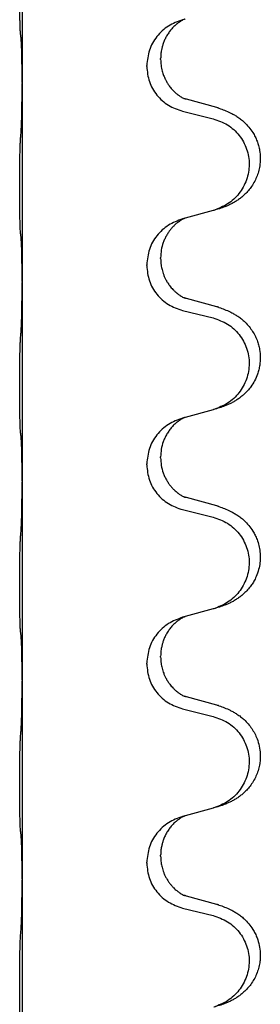
# Model space of a CAD drawing. Units: millimetres. Extents: x -335 to 867, y -218 to 402.
# Drawn here: x 694 to 698, y 228 to 244 of the extents above; entities that cross this region are included whole.
import ezdxf

# ---------------------------------------------------------------- set-up
doc = ezdxf.new("R2010")
doc.units = ezdxf.units.MM

# ---------------------------------------------------------------- blocks, each defined once
blk = doc.blocks.new('HL50WU-0-70', base_point=(265.676, 91.897))
at = {"color": 7, "linetype": 'Continuous'}
for p, q in [((694.039, 246.329), (694.039, 243.169)), ((696.026, 243.423), (696.026, 243.438)), ((696.248, 243.535), (696.248, 243.55)), ((694.039, 243.169), (694.039, 243.154)), ((694.039, 243.154), (694.039, 239.994)), ((697.144, 242.767), (696.659, 242.9)), ((696.598, 242.709), (697.084, 242.589)), ((697.084, 241.126), (696.64, 241.005)), ((696.64, 241.005), (696.598, 240.993)), ((696.248, 240.36), (696.248, 240.375)), ((696.026, 240.248), (696.026, 240.263)), ((694.039, 239.994), (694.039, 239.979)), ((694.039, 239.979), (694.039, 236.819)), ((697.144, 239.592), (696.659, 239.725)), ((696.598, 239.534), (697.084, 239.414)), ((697.084, 237.951), (696.64, 237.83)), ((696.64, 237.83), (696.598, 237.818)), ((696.248, 237.185), (696.248, 237.2)), ((696.026, 237.073), (696.026, 237.088)), ((694.039, 236.819), (694.039, 236.804)), ((694.039, 236.804), (694.039, 233.644)), ((697.144, 236.417), (696.659, 236.55)), ((696.598, 236.359), (697.084, 236.239)), ((696.64, 234.655), (696.598, 234.643)), ((697.084, 234.776), (696.64, 234.655)), ((696.248, 234.01), (696.248, 234.025)), ((696.026, 233.898), (696.026, 233.913)), ((694.039, 233.644), (694.039, 233.629)), ((694.039, 233.629), (694.039, 230.469)), ((697.144, 233.242), (696.659, 233.375)), ((696.598, 233.184), (697.084, 233.064)), ((697.084, 231.601), (696.64, 231.48)), ((696.64, 231.48), (696.598, 231.468)), ((696.026, 230.723), (696.026, 230.738)), ((696.248, 230.835), (696.248, 230.85)), ((694.039, 230.469), (694.039, 230.454)), ((694.039, 230.454), (694.039, 227.294)), ((697.144, 230.067), (696.659, 230.2)), ((696.598, 230.009), (697.084, 229.889))]:
    blk.add_line(p, q, dxfattribs=at)
for points, knots in [([(694.014, 243.959), (694.013, 243.972), (694.01, 243.997), (694.009, 244.034), (694.008, 244.069), (694.007, 244.104), (694.006, 244.143), (694.005, 244.187), (694.004, 244.235), (694.003, 244.289), (694.002, 244.346), (694.002, 244.407), (694.001, 244.471), (694.001, 244.539), (694.001, 244.607), (694.001, 244.677), (694.001, 244.747), (694.001, 244.815), (694.001, 244.882), (694.002, 244.945), (694.002, 245.006), (694.003, 245.063), (694.004, 245.117), (694.005, 245.171), (694.006, 245.225), (694.008, 245.286), (694.01, 245.351), (694.012, 245.398), (694.014, 245.421)], [0, 0, 0, 0, 0.038853, 0.077709, 0.110153, 0.142595, 0.184238, 0.225881, 0.276792, 0.327702, 0.387232, 0.446762, 0.512955, 0.579148, 0.648877, 0.718606, 0.788125, 0.857644, 0.923219, 0.988793, 1.048028, 1.107262, 1.159001, 1.210739, 1.266824, 1.322909, 1.392873, 1.462834, 1.462834, 1.462834, 1.462834]), ([(696.598, 244.168), (696.52, 244.139), (696.364, 244.081), (696.18, 243.907), (696.052, 243.688), (696.035, 243.521), (696.026, 243.438)], [0, 0, 0, 0, 0.2476959, 0.4953848, 0.743561, 0.9917429, 0.9917429, 0.9917429, 0.9917429]), ([(696.64, 244.18), (696.635, 244.179), (696.627, 244.175), (696.611, 244.168), (696.59, 244.157), (696.567, 244.143), (696.546, 244.129), (696.53, 244.118), (696.518, 244.109), (696.495, 244.09), (696.46, 244.06), (696.416, 244.012), (696.375, 243.959), (696.34, 243.903), (696.311, 243.846), (696.289, 243.791), (696.273, 243.738), (696.26, 243.681), (696.25, 243.618), (696.249, 243.573), (696.248, 243.55)], [0, 0, 0, 0, 0.0132133, 0.0264267, 0.0552582, 0.0841047, 0.1068313, 0.1295493, 0.1417842, 0.1540213, 0.2174845, 0.2810014, 0.3490315, 0.4170499, 0.4791353, 0.5412099, 0.5937031, 0.646189, 0.7150811, 0.7839509, 0.7839509, 0.7839509, 0.7839509]), ([(694.025, 243.856), (694.024, 243.865), (694.022, 243.881), (694.019, 243.907), (694.016, 243.933), (694.014, 243.95), (694.014, 243.959)], [0, 0, 0, 0, 0.0251849, 0.0503698, 0.076599, 0.1028283, 0.1028283, 0.1028283, 0.1028283]), ([(694.039, 243.169), (694.039, 243.214), (694.039, 243.305), (694.038, 243.415), (694.037, 243.498), (694.036, 243.551), (694.035, 243.602), (694.034, 243.668), (694.032, 243.753), (694.027, 243.822), (694.025, 243.856)], [0, 0, 0, 0, 0.1361268, 0.2722536, 0.3288234, 0.3853922, 0.4326156, 0.4798416, 0.5837625, 0.6876694, 0.6876694, 0.6876694, 0.6876694]), ([(696.026, 243.423), (696.035, 243.341), (696.051, 243.176), (696.179, 242.96), (696.364, 242.79), (696.52, 242.736), (696.598, 242.709)], [0, 0, 0, 0, 0.2452936, 0.4905862, 0.7359184, 0.9812533, 0.9812533, 0.9812533, 0.9812533]), ([(696.248, 243.535), (696.25, 243.503), (696.252, 243.441), (696.267, 243.367), (696.283, 243.313), (696.295, 243.28), (696.307, 243.25), (696.318, 243.225), (696.329, 243.204), (696.339, 243.185), (696.349, 243.167), (696.362, 243.146), (696.377, 243.124), (696.396, 243.098), (696.418, 243.071), (696.444, 243.042), (696.473, 243.014), (696.497, 242.992), (696.515, 242.978), (696.527, 242.969), (696.543, 242.958), (696.563, 242.944), (696.586, 242.93), (696.606, 242.919), (696.621, 242.912), (696.627, 242.909), (696.63, 242.908)], [0, 0, 0, 0, 0.0938929, 0.1877688, 0.2252303, 0.2626894, 0.2926552, 0.3226172, 0.3437048, 0.3647925, 0.3859729, 0.4071533, 0.4369912, 0.4668326, 0.5036922, 0.5405563, 0.5832112, 0.625856, 0.6380513, 0.6502449, 0.6729119, 0.6955875, 0.7243878, 0.7531721, 0.763286, 0.7733999, 0.7733999, 0.7733999, 0.7733999]), ([(694.025, 242.397), (694.027, 242.439), (694.031, 242.523), (694.034, 242.623), (694.035, 242.695), (694.036, 242.751), (694.037, 242.817), (694.038, 242.911), (694.039, 243.023), (694.039, 243.11), (694.039, 243.154)], [0, 0, 0, 0, 0.1262599, 0.2525183, 0.2984002, 0.3442818, 0.4199023, 0.495523, 0.6262616, 0.7570001, 0.7570001, 0.7570001, 0.7570001]), ([(696.659, 242.9), (696.654, 242.901), (696.644, 242.904), (696.635, 242.907), (696.63, 242.908)], [0, 0, 0, 0, 0.01489689, 0.02979377, 0.02979377, 0.02979377, 0.02979377]), ([(697.177, 242.757), (697.207, 242.747), (697.268, 242.726), (697.346, 242.692), (697.411, 242.658), (697.467, 242.624), (697.523, 242.585), (697.588, 242.53), (697.655, 242.459), (697.713, 242.379), (697.756, 242.303), (697.786, 242.233), (697.81, 242.161), (697.83, 242.07), (697.84, 241.961), (697.831, 241.847), (697.81, 241.745), (697.779, 241.656), (697.738, 241.571), (697.689, 241.495), (697.635, 241.429), (697.582, 241.375), (697.529, 241.33), (697.479, 241.293), (697.428, 241.261), (697.377, 241.233), (697.325, 241.208), (697.261, 241.182), (697.185, 241.155), (697.125, 241.138), (697.096, 241.129)], [0, 0, 0, 0, 0.096027, 0.192052, 0.254301, 0.316552, 0.388552, 0.460594, 0.570532, 0.680463, 0.75608, 0.83165, 0.908427, 0.985271, 1.109979, 1.234725, 1.328168, 1.421553, 1.5159, 1.610248, 1.691564, 1.772848, 1.836227, 1.899596, 1.958735, 2.017874, 2.074503, 2.13113, 2.224009, 2.316889, 2.316889, 2.316889, 2.316889]), ([(697.177, 242.757), (697.171, 242.759), (697.161, 242.762), (697.15, 242.765), (697.144, 242.767)], [0, 0, 0, 0, 0.01712211, 0.03424421, 0.03424421, 0.03424421, 0.03424421]), ([(697.084, 242.589), (697.163, 242.561), (697.321, 242.506), (697.478, 242.361), (697.57, 242.222), (697.621, 242.107), (697.652, 241.986), (697.663, 241.861), (697.651, 241.736), (697.619, 241.614), (697.568, 241.5), (697.476, 241.363), (697.324, 241.218), (697.172, 241.159), (697.096, 241.129)], [0, 0, 0, 0, 0.248898, 0.497791, 0.622697, 0.747676, 0.872611, 0.997478, 1.12239, 1.247373, 1.372424, 1.497405, 1.740933, 1.984464, 1.984464, 1.984464, 1.984464]), ([(694.014, 240.784), (694.013, 240.797), (694.01, 240.822), (694.009, 240.859), (694.008, 240.894), (694.007, 240.929), (694.006, 240.968), (694.005, 241.012), (694.004, 241.06), (694.003, 241.114), (694.002, 241.171), (694.002, 241.232), (694.001, 241.296), (694.001, 241.364), (694.001, 241.432), (694.001, 241.502), (694.001, 241.572), (694.001, 241.64), (694.001, 241.707), (694.002, 241.77), (694.002, 241.831), (694.003, 241.888), (694.004, 241.942), (694.005, 241.996), (694.006, 242.05), (694.008, 242.111), (694.01, 242.176), (694.012, 242.223), (694.014, 242.246)], [0, 0, 0, 0, 0.038853, 0.077709, 0.110153, 0.142595, 0.184238, 0.225881, 0.276792, 0.327702, 0.387232, 0.446762, 0.512955, 0.579148, 0.648877, 0.718606, 0.788125, 0.857644, 0.923219, 0.988793, 1.048028, 1.107262, 1.159001, 1.210739, 1.266824, 1.322909, 1.392873, 1.462834, 1.462834, 1.462834, 1.462834]), ([(696.598, 240.993), (696.52, 240.964), (696.364, 240.906), (696.18, 240.732), (696.052, 240.513), (696.035, 240.346), (696.026, 240.263)], [0, 0, 0, 0, 0.2476959, 0.4953848, 0.743561, 0.9917429, 0.9917429, 0.9917429, 0.9917429]), ([(696.64, 241.005), (696.635, 241.004), (696.627, 241), (696.611, 240.993), (696.59, 240.982), (696.567, 240.968), (696.546, 240.954), (696.53, 240.943), (696.518, 240.934), (696.497, 240.917), (696.465, 240.89), (696.429, 240.852), (696.398, 240.814), (696.374, 240.782), (696.355, 240.752), (696.335, 240.717), (696.312, 240.672), (696.281, 240.596), (696.254, 240.497), (696.25, 240.415), (696.248, 240.375)], [0, 0, 0, 0, 0.0132133, 0.0264267, 0.0552582, 0.0841047, 0.1068313, 0.1295493, 0.1417842, 0.1540213, 0.2101072, 0.266222, 0.3112305, 0.3562182, 0.3866562, 0.4170992, 0.4779129, 0.5387497, 0.6612617, 0.7837765, 0.7837765, 0.7837765, 0.7837765]), ([(694.025, 240.681), (694.024, 240.69), (694.022, 240.706), (694.019, 240.732), (694.016, 240.758), (694.014, 240.775), (694.014, 240.784)], [0, 0, 0, 0, 0.0251849, 0.0503698, 0.076599, 0.1028283, 0.1028283, 0.1028283, 0.1028283]), ([(694.039, 239.994), (694.039, 240.039), (694.039, 240.13), (694.038, 240.24), (694.037, 240.323), (694.036, 240.376), (694.035, 240.427), (694.034, 240.493), (694.032, 240.578), (694.027, 240.647), (694.025, 240.681)], [0, 0, 0, 0, 0.1361268, 0.2722536, 0.3288234, 0.3853922, 0.4326156, 0.4798416, 0.5837625, 0.6876694, 0.6876694, 0.6876694, 0.6876694]), ([(696.248, 240.36), (696.249, 240.343), (696.249, 240.309), (696.254, 240.262), (696.261, 240.221), (696.27, 240.182), (696.282, 240.142), (696.297, 240.098), (696.316, 240.054), (696.334, 240.018), (696.349, 239.992), (696.362, 239.971), (696.377, 239.949), (696.396, 239.923), (696.418, 239.896), (696.444, 239.867), (696.473, 239.839), (696.497, 239.817), (696.515, 239.803), (696.527, 239.794), (696.543, 239.783), (696.563, 239.769), (696.586, 239.755), (696.606, 239.744), (696.621, 239.737), (696.627, 239.734), (696.63, 239.733)], [0, 0, 0, 0, 0.0508893, 0.1017866, 0.139329, 0.1768739, 0.2209078, 0.2649481, 0.3149175, 0.3648756, 0.3860574, 0.4072365, 0.437074, 0.4669157, 0.5037754, 0.5406394, 0.5832943, 0.6259392, 0.6381345, 0.650328, 0.6729951, 0.6956706, 0.724471, 0.7532552, 0.7633692, 0.7734831, 0.7734831, 0.7734831, 0.7734831]), ([(696.026, 240.248), (696.035, 240.166), (696.051, 240.001), (696.179, 239.785), (696.364, 239.615), (696.52, 239.561), (696.598, 239.534)], [0, 0, 0, 0, 0.2452936, 0.4905862, 0.7359184, 0.9812533, 0.9812533, 0.9812533, 0.9812533]), ([(694.025, 239.222), (694.027, 239.264), (694.031, 239.348), (694.034, 239.448), (694.035, 239.52), (694.036, 239.576), (694.037, 239.642), (694.038, 239.736), (694.039, 239.848), (694.039, 239.935), (694.039, 239.979)], [0, 0, 0, 0, 0.1262599, 0.2525183, 0.2984002, 0.3442818, 0.4199023, 0.495523, 0.6262616, 0.7570001, 0.7570001, 0.7570001, 0.7570001]), ([(696.659, 239.725), (696.654, 239.726), (696.644, 239.729), (696.635, 239.732), (696.63, 239.733)], [0, 0, 0, 0, 0.01489689, 0.02979377, 0.02979377, 0.02979377, 0.02979377]), ([(697.177, 239.582), (697.207, 239.572), (697.268, 239.551), (697.346, 239.517), (697.411, 239.483), (697.467, 239.449), (697.523, 239.41), (697.584, 239.358), (697.645, 239.295), (697.702, 239.221), (697.749, 239.142), (697.785, 239.063), (697.81, 238.986), (697.83, 238.895), (697.84, 238.786), (697.832, 238.678), (697.814, 238.589), (697.789, 238.505), (697.748, 238.413), (697.693, 238.325), (697.635, 238.254), (697.582, 238.2), (697.529, 238.155), (697.479, 238.118), (697.428, 238.086), (697.377, 238.058), (697.325, 238.033), (697.261, 238.007), (697.185, 237.98), (697.125, 237.963), (697.096, 237.954)], [0, 0, 0, 0, 0.096027, 0.192052, 0.254299, 0.316552, 0.388562, 0.460594, 0.555556, 0.650547, 0.741131, 0.83167, 0.908455, 0.985292, 1.110027, 1.234743, 1.3087, 1.382638, 1.49641, 1.610233, 1.691566, 1.772834, 1.83621, 1.899582, 1.958721, 2.01786, 2.074489, 2.131116, 2.223995, 2.316875, 2.316875, 2.316875, 2.316875]), ([(697.177, 239.582), (697.171, 239.584), (697.161, 239.587), (697.15, 239.59), (697.144, 239.592)], [0, 0, 0, 0, 0.01712211, 0.03424421, 0.03424421, 0.03424421, 0.03424421]), ([(697.084, 239.414), (697.163, 239.386), (697.321, 239.331), (697.478, 239.186), (697.57, 239.047), (697.621, 238.932), (697.652, 238.811), (697.663, 238.686), (697.651, 238.561), (697.619, 238.439), (697.568, 238.325), (697.476, 238.188), (697.324, 238.043), (697.172, 237.984), (697.096, 237.954)], [0, 0, 0, 0, 0.248898, 0.497791, 0.622697, 0.747676, 0.872611, 0.997478, 1.12239, 1.247373, 1.372424, 1.497405, 1.740933, 1.984464, 1.984464, 1.984464, 1.984464]), ([(694.014, 237.609), (694.013, 237.622), (694.01, 237.647), (694.009, 237.684), (694.008, 237.719), (694.007, 237.754), (694.006, 237.793), (694.005, 237.837), (694.004, 237.885), (694.003, 237.939), (694.002, 237.996), (694.002, 238.057), (694.001, 238.121), (694.001, 238.189), (694.001, 238.257), (694.001, 238.327), (694.001, 238.397), (694.001, 238.465), (694.001, 238.532), (694.002, 238.595), (694.002, 238.656), (694.003, 238.713), (694.004, 238.767), (694.005, 238.821), (694.006, 238.875), (694.008, 238.936), (694.01, 239.001), (694.012, 239.048), (694.014, 239.071)], [0, 0, 0, 0, 0.038853, 0.077709, 0.110153, 0.142595, 0.184238, 0.225881, 0.276792, 0.327702, 0.387232, 0.446762, 0.512955, 0.579148, 0.648877, 0.718606, 0.788125, 0.857644, 0.923219, 0.988793, 1.048028, 1.107262, 1.159001, 1.210739, 1.266824, 1.322909, 1.392873, 1.462834, 1.462834, 1.462834, 1.462834]), ([(696.598, 237.818), (696.52, 237.789), (696.364, 237.731), (696.18, 237.557), (696.052, 237.338), (696.035, 237.171), (696.026, 237.088)], [0, 0, 0, 0, 0.2476959, 0.4953848, 0.743561, 0.9917429, 0.9917429, 0.9917429, 0.9917429]), ([(696.64, 237.83), (696.635, 237.829), (696.627, 237.825), (696.611, 237.818), (696.59, 237.807), (696.567, 237.793), (696.546, 237.779), (696.53, 237.768), (696.518, 237.759), (696.495, 237.74), (696.46, 237.71), (696.416, 237.662), (696.375, 237.609), (696.34, 237.553), (696.312, 237.497), (696.281, 237.421), (696.254, 237.322), (696.25, 237.24), (696.248, 237.2)], [0, 0, 0, 0, 0.0132133, 0.0264267, 0.0552582, 0.0841047, 0.1068313, 0.1295493, 0.1417842, 0.1540213, 0.2174842, 0.2810014, 0.3490331, 0.4170499, 0.477878, 0.5387009, 0.661213, 0.7837277, 0.7837277, 0.7837277, 0.7837277]), ([(694.025, 237.506), (694.024, 237.515), (694.022, 237.531), (694.019, 237.557), (694.016, 237.583), (694.014, 237.6), (694.014, 237.609)], [0, 0, 0, 0, 0.0251849, 0.0503698, 0.076599, 0.1028283, 0.1028283, 0.1028283, 0.1028283]), ([(694.039, 236.819), (694.039, 236.864), (694.039, 236.955), (694.038, 237.065), (694.037, 237.148), (694.036, 237.201), (694.035, 237.252), (694.034, 237.318), (694.032, 237.403), (694.027, 237.472), (694.025, 237.506)], [0, 0, 0, 0, 0.1361268, 0.2722536, 0.3288234, 0.3853922, 0.4326156, 0.4798416, 0.5837625, 0.6876694, 0.6876694, 0.6876694, 0.6876694]), ([(696.248, 237.185), (696.25, 237.144), (696.254, 237.063), (696.281, 236.964), (696.311, 236.889), (696.337, 236.836), (696.367, 236.788), (696.397, 236.747), (696.427, 236.71), (696.455, 236.681), (696.481, 236.656), (696.5, 236.64), (696.515, 236.628), (696.527, 236.619), (696.543, 236.608), (696.563, 236.594), (696.586, 236.58), (696.606, 236.569), (696.621, 236.562), (696.627, 236.559), (696.63, 236.558)], [0, 0, 0, 0, 0.1218157, 0.2436287, 0.3041191, 0.3646066, 0.4191562, 0.4736975, 0.5178058, 0.5619054, 0.5937805, 0.6256498, 0.6378448, 0.6500386, 0.6727059, 0.6953812, 0.7241815, 0.7529658, 0.7630797, 0.7731936, 0.7731936, 0.7731936, 0.7731936]), ([(696.026, 237.073), (696.035, 236.991), (696.051, 236.826), (696.179, 236.61), (696.364, 236.44), (696.52, 236.386), (696.598, 236.359)], [0, 0, 0, 0, 0.2452936, 0.4905862, 0.7359184, 0.9812533, 0.9812533, 0.9812533, 0.9812533]), ([(694.025, 236.047), (694.027, 236.089), (694.031, 236.173), (694.034, 236.277), (694.035, 236.359), (694.036, 236.42), (694.037, 236.481), (694.038, 236.566), (694.039, 236.673), (694.039, 236.76), (694.039, 236.804)], [0, 0, 0, 0, 0.1262599, 0.2525183, 0.3120942, 0.3716697, 0.4335963, 0.495523, 0.6262616, 0.7570001, 0.7570001, 0.7570001, 0.7570001]), ([(696.659, 236.55), (696.654, 236.551), (696.644, 236.554), (696.635, 236.557), (696.63, 236.558)], [0, 0, 0, 0, 0.01489689, 0.02979377, 0.02979377, 0.02979377, 0.02979377]), ([(697.177, 236.407), (697.207, 236.397), (697.268, 236.376), (697.346, 236.342), (697.411, 236.308), (697.467, 236.274), (697.523, 236.235), (697.588, 236.18), (697.655, 236.109), (697.713, 236.029), (697.756, 235.953), (697.789, 235.876), (697.817, 235.787), (697.834, 235.688), (697.838, 235.587), (697.829, 235.482), (697.805, 235.375), (697.768, 235.281), (697.727, 235.204), (697.685, 235.14), (697.635, 235.079), (697.582, 235.025), (697.529, 234.98), (697.479, 234.943), (697.428, 234.911), (697.377, 234.883), (697.325, 234.858), (697.261, 234.832), (697.185, 234.805), (697.125, 234.788), (697.096, 234.779)], [0, 0, 0, 0, 0.096027, 0.192052, 0.254301, 0.316552, 0.388551, 0.460594, 0.570538, 0.680462, 0.756061, 0.83165, 0.932584, 1.033563, 1.134158, 1.234778, 1.348478, 1.462125, 1.536211, 1.610266, 1.691564, 1.772865, 1.836247, 1.899613, 1.958751, 2.017891, 2.07452, 2.131147, 2.224026, 2.316907, 2.316907, 2.316907, 2.316907]), ([(697.177, 236.407), (697.171, 236.409), (697.161, 236.412), (697.15, 236.415), (697.144, 236.417)], [0, 0, 0, 0, 0.01712211, 0.03424421, 0.03424421, 0.03424421, 0.03424421]), ([(697.084, 236.239), (697.163, 236.211), (697.321, 236.156), (697.478, 236.011), (697.57, 235.872), (697.621, 235.757), (697.652, 235.636), (697.663, 235.511), (697.651, 235.386), (697.619, 235.264), (697.568, 235.15), (697.476, 235.013), (697.324, 234.868), (697.172, 234.809), (697.096, 234.779)], [0, 0, 0, 0, 0.248898, 0.497791, 0.622697, 0.747676, 0.872611, 0.997478, 1.12239, 1.247373, 1.372424, 1.497405, 1.740933, 1.984464, 1.984464, 1.984464, 1.984464]), ([(694.014, 234.434), (694.013, 234.447), (694.01, 234.472), (694.009, 234.509), (694.008, 234.544), (694.007, 234.579), (694.006, 234.618), (694.005, 234.662), (694.004, 234.71), (694.003, 234.764), (694.002, 234.821), (694.002, 234.882), (694.001, 234.946), (694.001, 235.014), (694.001, 235.082), (694.001, 235.152), (694.001, 235.222), (694.001, 235.29), (694.001, 235.357), (694.002, 235.42), (694.002, 235.481), (694.003, 235.538), (694.004, 235.592), (694.005, 235.646), (694.006, 235.7), (694.008, 235.761), (694.01, 235.826), (694.012, 235.873), (694.014, 235.896)], [0, 0, 0, 0, 0.038853, 0.077709, 0.110153, 0.142595, 0.184238, 0.225881, 0.276792, 0.327702, 0.387232, 0.446762, 0.512955, 0.579148, 0.648877, 0.718606, 0.788125, 0.857644, 0.923219, 0.988793, 1.048028, 1.107262, 1.159001, 1.210739, 1.266824, 1.322909, 1.392873, 1.462834, 1.462834, 1.462834, 1.462834]), ([(696.598, 234.643), (696.52, 234.614), (696.364, 234.556), (696.18, 234.382), (696.052, 234.163), (696.035, 233.996), (696.026, 233.913)], [0, 0, 0, 0, 0.2476959, 0.4953848, 0.743561, 0.9917429, 0.9917429, 0.9917429, 0.9917429]), ([(696.64, 234.655), (696.635, 234.654), (696.627, 234.65), (696.611, 234.643), (696.59, 234.632), (696.567, 234.618), (696.546, 234.604), (696.53, 234.593), (696.518, 234.584), (696.495, 234.565), (696.46, 234.535), (696.416, 234.487), (696.375, 234.434), (696.34, 234.378), (696.311, 234.321), (696.289, 234.266), (696.273, 234.213), (696.26, 234.156), (696.25, 234.093), (696.249, 234.048), (696.248, 234.025)], [0, 0, 0, 0, 0.0132133, 0.0264267, 0.0552582, 0.0841047, 0.1068313, 0.1295493, 0.1417842, 0.1540213, 0.2174845, 0.2810014, 0.3490315, 0.4170499, 0.4791353, 0.5412099, 0.5937031, 0.646189, 0.7150811, 0.7839509, 0.7839509, 0.7839509, 0.7839509]), ([(694.025, 234.331), (694.024, 234.34), (694.022, 234.356), (694.019, 234.382), (694.016, 234.408), (694.014, 234.425), (694.014, 234.434)], [0, 0, 0, 0, 0.0251849, 0.0503698, 0.076599, 0.1028283, 0.1028283, 0.1028283, 0.1028283]), ([(694.039, 233.644), (694.039, 233.689), (694.039, 233.78), (694.038, 233.89), (694.037, 233.973), (694.036, 234.026), (694.035, 234.077), (694.034, 234.143), (694.032, 234.228), (694.027, 234.297), (694.025, 234.331)], [0, 0, 0, 0, 0.1361268, 0.2722536, 0.3288234, 0.3853922, 0.4326156, 0.4798416, 0.5837625, 0.6876694, 0.6876694, 0.6876694, 0.6876694]), ([(696.248, 234.01), (696.249, 233.993), (696.249, 233.959), (696.254, 233.912), (696.261, 233.871), (696.27, 233.832), (696.282, 233.792), (696.297, 233.748), (696.316, 233.704), (696.334, 233.668), (696.349, 233.642), (696.362, 233.621), (696.377, 233.599), (696.396, 233.573), (696.418, 233.546), (696.444, 233.517), (696.473, 233.489), (696.497, 233.467), (696.515, 233.453), (696.527, 233.444), (696.543, 233.433), (696.563, 233.419), (696.586, 233.405), (696.606, 233.394), (696.621, 233.387), (696.627, 233.384), (696.63, 233.383)], [0, 0, 0, 0, 0.0508893, 0.1017866, 0.139329, 0.1768739, 0.2209078, 0.2649481, 0.3149175, 0.3648756, 0.3860574, 0.4072365, 0.437074, 0.4669157, 0.5037754, 0.5406394, 0.5832943, 0.6259392, 0.6381345, 0.650328, 0.6729951, 0.6956706, 0.724471, 0.7532552, 0.7633691, 0.773483, 0.773483, 0.773483, 0.773483]), ([(696.026, 233.898), (696.035, 233.816), (696.051, 233.651), (696.179, 233.435), (696.364, 233.265), (696.52, 233.211), (696.598, 233.184)], [0, 0, 0, 0, 0.2452936, 0.4905862, 0.7359184, 0.9812533, 0.9812533, 0.9812533, 0.9812533]), ([(694.025, 232.872), (694.027, 232.914), (694.031, 232.998), (694.034, 233.105), (694.035, 233.193), (694.036, 233.256), (694.037, 233.315), (694.038, 233.393), (694.039, 233.498), (694.039, 233.585), (694.039, 233.629)], [0, 0, 0, 0, 0.1262576, 0.2525195, 0.3210536, 0.3895864, 0.4425552, 0.4955242, 0.6262627, 0.7570013, 0.7570013, 0.7570013, 0.7570013]), ([(696.659, 233.375), (696.654, 233.376), (696.644, 233.379), (696.635, 233.382), (696.63, 233.383)], [0, 0, 0, 0, 0.01489689, 0.02979377, 0.02979377, 0.02979377, 0.02979377]), ([(697.177, 233.232), (697.207, 233.222), (697.268, 233.201), (697.346, 233.167), (697.411, 233.133), (697.467, 233.099), (697.523, 233.06), (697.584, 233.008), (697.645, 232.945), (697.702, 232.871), (697.749, 232.792), (697.791, 232.698), (697.823, 232.589), (697.837, 232.481), (697.837, 232.388), (697.828, 232.306), (697.81, 232.22), (697.779, 232.131), (697.738, 232.046), (697.689, 231.97), (697.635, 231.904), (697.582, 231.85), (697.529, 231.805), (697.479, 231.768), (697.428, 231.736), (697.377, 231.708), (697.325, 231.683), (697.261, 231.657), (697.185, 231.63), (697.125, 231.613), (697.096, 231.604)], [0, 0, 0, 0, 0.096027, 0.192052, 0.254299, 0.316552, 0.38856, 0.460594, 0.555567, 0.650545, 0.741082, 0.831673, 0.956373, 1.08103, 1.157909, 1.234748, 1.328139, 1.421573, 1.515931, 1.610269, 1.691583, 1.772869, 1.836248, 1.899617, 1.958756, 2.017895, 2.074524, 2.131151, 2.22403, 2.31691, 2.31691, 2.31691, 2.31691]), ([(697.177, 233.232), (697.171, 233.234), (697.161, 233.237), (697.15, 233.24), (697.144, 233.242)], [0, 0, 0, 0, 0.01712211, 0.03424421, 0.03424421, 0.03424421, 0.03424421]), ([(697.084, 233.064), (697.163, 233.036), (697.321, 232.981), (697.478, 232.836), (697.57, 232.697), (697.621, 232.582), (697.652, 232.461), (697.663, 232.336), (697.651, 232.211), (697.619, 232.089), (697.568, 231.975), (697.476, 231.838), (697.324, 231.693), (697.172, 231.634), (697.096, 231.604)], [0, 0, 0, 0, 0.248898, 0.497791, 0.622697, 0.747676, 0.872611, 0.997478, 1.12239, 1.247373, 1.372424, 1.497405, 1.740933, 1.984464, 1.984464, 1.984464, 1.984464]), ([(694.014, 231.259), (694.013, 231.272), (694.01, 231.297), (694.009, 231.334), (694.008, 231.369), (694.007, 231.404), (694.006, 231.443), (694.005, 231.487), (694.004, 231.535), (694.003, 231.589), (694.002, 231.646), (694.002, 231.707), (694.001, 231.771), (694.001, 231.839), (694.001, 231.907), (694.001, 231.977), (694.001, 232.047), (694.001, 232.115), (694.001, 232.182), (694.002, 232.245), (694.002, 232.306), (694.003, 232.363), (694.004, 232.417), (694.005, 232.471), (694.006, 232.525), (694.008, 232.586), (694.01, 232.651), (694.012, 232.698), (694.014, 232.721)], [0, 0, 0, 0, 0.038853, 0.077709, 0.110153, 0.142595, 0.184238, 0.225881, 0.276792, 0.327702, 0.387232, 0.446762, 0.512955, 0.579148, 0.648877, 0.718606, 0.788125, 0.857644, 0.923219, 0.988793, 1.048028, 1.107262, 1.159001, 1.210739, 1.266824, 1.322909, 1.392873, 1.462834, 1.462834, 1.462834, 1.462834]), ([(696.598, 231.468), (696.52, 231.439), (696.364, 231.381), (696.18, 231.207), (696.052, 230.988), (696.035, 230.821), (696.026, 230.738)], [0, 0, 0, 0, 0.2476959, 0.4953848, 0.743561, 0.9917429, 0.9917429, 0.9917429, 0.9917429]), ([(696.64, 231.48), (696.635, 231.479), (696.627, 231.475), (696.611, 231.468), (696.59, 231.457), (696.567, 231.443), (696.546, 231.429), (696.53, 231.418), (696.518, 231.409), (696.495, 231.39), (696.46, 231.36), (696.416, 231.312), (696.375, 231.259), (696.34, 231.203), (696.311, 231.146), (696.289, 231.091), (696.273, 231.038), (696.26, 230.981), (696.25, 230.918), (696.249, 230.873), (696.248, 230.85)], [0, 0, 0, 0, 0.0132133, 0.0264267, 0.0552582, 0.0841047, 0.1068313, 0.1295493, 0.1417842, 0.1540213, 0.2174845, 0.2810014, 0.3490315, 0.4170499, 0.4791353, 0.5412099, 0.5937031, 0.646189, 0.7150811, 0.7839509, 0.7839509, 0.7839509, 0.7839509]), ([(694.025, 231.156), (694.024, 231.165), (694.022, 231.181), (694.019, 231.207), (694.016, 231.233), (694.014, 231.25), (694.014, 231.259)], [0, 0, 0, 0, 0.0251849, 0.0503698, 0.076599, 0.1028283, 0.1028283, 0.1028283, 0.1028283]), ([(694.039, 230.469), (694.039, 230.514), (694.039, 230.605), (694.038, 230.715), (694.037, 230.798), (694.036, 230.851), (694.035, 230.902), (694.034, 230.968), (694.032, 231.053), (694.027, 231.122), (694.025, 231.156)], [0, 0, 0, 0, 0.1361268, 0.2722536, 0.3288234, 0.3853922, 0.4326156, 0.4798416, 0.5837625, 0.6876694, 0.6876694, 0.6876694, 0.6876694]), ([(696.026, 230.723), (696.035, 230.641), (696.051, 230.476), (696.179, 230.26), (696.364, 230.09), (696.52, 230.036), (696.598, 230.009)], [0, 0, 0, 0, 0.2452936, 0.4905862, 0.7359184, 0.9812533, 0.9812533, 0.9812533, 0.9812533]), ([(696.248, 230.835), (696.249, 230.818), (696.249, 230.784), (696.254, 230.737), (696.261, 230.696), (696.27, 230.657), (696.282, 230.617), (696.297, 230.573), (696.316, 230.529), (696.339, 230.483), (696.367, 230.438), (696.397, 230.397), (696.427, 230.36), (696.455, 230.331), (696.481, 230.306), (696.5, 230.29), (696.515, 230.278), (696.527, 230.269), (696.543, 230.258), (696.563, 230.244), (696.586, 230.23), (696.606, 230.219), (696.621, 230.212), (696.627, 230.209), (696.63, 230.208)], [0, 0, 0, 0, 0.0508893, 0.1017866, 0.1393287, 0.176874, 0.2209095, 0.264948, 0.3149088, 0.3648761, 0.419423, 0.4739668, 0.5180756, 0.5621747, 0.5940498, 0.6259191, 0.6381141, 0.6503079, 0.6729752, 0.6956506, 0.7244509, 0.7532352, 0.7633491, 0.7734629, 0.7734629, 0.7734629, 0.7734629]), ([(694.025, 229.697), (694.027, 229.739), (694.031, 229.823), (694.034, 229.93), (694.035, 230.018), (694.036, 230.081), (694.037, 230.14), (694.038, 230.218), (694.039, 230.323), (694.039, 230.41), (694.039, 230.454)], [0, 0, 0, 0, 0.1262599, 0.2525183, 0.321052, 0.3895852, 0.442554, 0.495523, 0.6262616, 0.7570001, 0.7570001, 0.7570001, 0.7570001]), ([(696.659, 230.2), (696.654, 230.201), (696.644, 230.204), (696.635, 230.207), (696.63, 230.208)], [0, 0, 0, 0, 0.01489689, 0.02979377, 0.02979377, 0.02979377, 0.02979377]), ([(697.177, 230.057), (697.207, 230.047), (697.268, 230.026), (697.346, 229.992), (697.411, 229.958), (697.467, 229.924), (697.523, 229.885), (697.588, 229.83), (697.655, 229.759), (697.713, 229.679), (697.756, 229.603), (697.793, 229.519), (697.823, 229.414), (697.837, 229.306), (697.837, 229.213), (697.828, 229.131), (697.81, 229.045), (697.779, 228.956), (697.738, 228.871), (697.689, 228.795), (697.635, 228.729), (697.582, 228.675), (697.529, 228.63), (697.479, 228.593), (697.428, 228.561), (697.377, 228.533), (697.325, 228.508), (697.261, 228.482), (697.185, 228.455), (697.125, 228.438), (697.096, 228.429)], [0, 0, 0, 0, 0.096027, 0.192052, 0.254301, 0.316552, 0.38855, 0.460594, 0.570544, 0.680462, 0.756043, 0.83165, 0.956326, 1.081006, 1.157888, 1.234724, 1.328114, 1.421549, 1.515907, 1.610245, 1.691559, 1.772845, 1.836224, 1.899593, 1.958732, 2.017871, 2.0745, 2.131126, 2.224006, 2.316886, 2.316886, 2.316886, 2.316886]), ([(697.177, 230.057), (697.171, 230.059), (697.161, 230.062), (697.15, 230.065), (697.144, 230.067)], [0, 0, 0, 0, 0.01712211, 0.03424421, 0.03424421, 0.03424421, 0.03424421]), ([(697.084, 229.889), (697.163, 229.861), (697.321, 229.806), (697.478, 229.661), (697.57, 229.522), (697.621, 229.407), (697.652, 229.286), (697.663, 229.161), (697.651, 229.036), (697.619, 228.914), (697.568, 228.8), (697.476, 228.663), (697.324, 228.518), (697.172, 228.459), (697.096, 228.429)], [0, 0, 0, 0, 0.248898, 0.497791, 0.622697, 0.747676, 0.872611, 0.997478, 1.12239, 1.247373, 1.372424, 1.497405, 1.740933, 1.984464, 1.984464, 1.984464, 1.984464]), ([(694.014, 228.084), (694.013, 228.097), (694.01, 228.122), (694.009, 228.159), (694.008, 228.194), (694.007, 228.229), (694.006, 228.268), (694.005, 228.312), (694.004, 228.36), (694.003, 228.414), (694.002, 228.471), (694.002, 228.532), (694.001, 228.596), (694.001, 228.664), (694.001, 228.732), (694.001, 228.802), (694.001, 228.872), (694.001, 228.94), (694.001, 229.007), (694.002, 229.07), (694.002, 229.131), (694.003, 229.188), (694.004, 229.242), (694.005, 229.296), (694.006, 229.35), (694.008, 229.411), (694.01, 229.476), (694.012, 229.523), (694.014, 229.546)], [0, 0, 0, 0, 0.038853, 0.077709, 0.110153, 0.142595, 0.184238, 0.225881, 0.276792, 0.327702, 0.387232, 0.446762, 0.512955, 0.579148, 0.648877, 0.718606, 0.788125, 0.857644, 0.923219, 0.988793, 1.048028, 1.107262, 1.159001, 1.210739, 1.266824, 1.322909, 1.392873, 1.462834, 1.462834, 1.462834, 1.462834])]:
    blk.add_open_spline(points, degree=3, knots=knots, dxfattribs=at)
for points in [[(694.014, 242.246), (694.015, 242.271), (694.019, 242.322), (694.023, 242.372), (694.025, 242.397)], [(697.096, 241.129), (697.094, 241.129), (697.09, 241.128), (697.086, 241.127), (697.084, 241.126)], [(694.014, 239.071), (694.015, 239.096), (694.019, 239.147), (694.023, 239.197), (694.025, 239.222)], [(697.096, 237.954), (697.094, 237.954), (697.09, 237.953), (697.086, 237.952), (697.084, 237.951)], [(694.014, 235.896), (694.015, 235.921), (694.019, 235.972), (694.023, 236.022), (694.025, 236.047)], [(697.096, 234.779), (697.094, 234.779), (697.09, 234.778), (697.086, 234.777), (697.084, 234.776)], [(694.014, 232.721), (694.015, 232.746), (694.019, 232.797), (694.023, 232.847), (694.025, 232.872)], [(697.096, 231.604), (697.094, 231.604), (697.09, 231.603), (697.086, 231.602), (697.084, 231.601)], [(694.014, 229.546), (694.015, 229.571), (694.019, 229.622), (694.023, 229.672), (694.025, 229.697)]]:
    blk.add_open_spline(points, degree=3, dxfattribs=at)

msp = doc.modelspace()

# ---------------------------------------------------------------- block references
msp.add_blockref('HL50WU-0-70', (265.676, 91.897))

doc.saveas('drawing.dxf')
